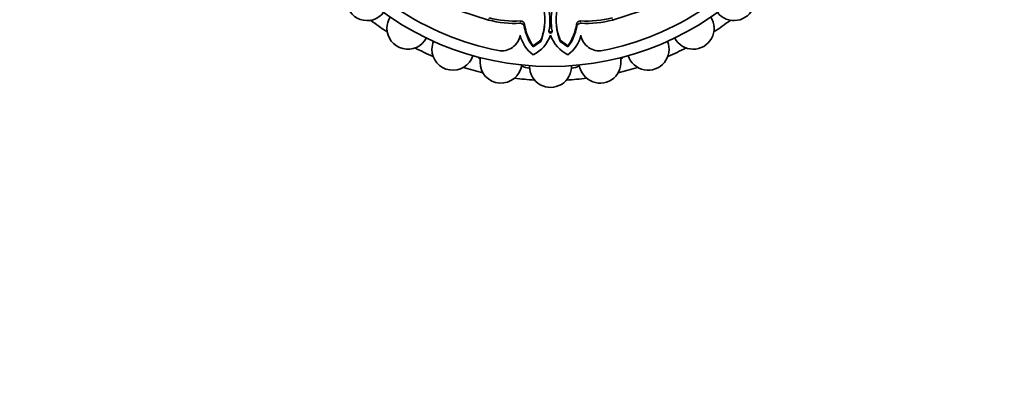
# Model space of a CAD drawing. Units: millimetres. Extents: x 0 to 1478, y 0 to 1758.
# Drawn here: x 751 to 850, y 513 to 551 of the extents above; entities that cross this region are included whole.
import ezdxf
from ezdxf import colors
from ezdxf.entities.mleader import LeaderData, LeaderLine
from ezdxf.math import Vec2, Vec3

# ---------------------------------------------------------------- set-up
doc = ezdxf.new("R2010")
doc.units = ezdxf.units.MM
doc.layers.add('DV3_Défaut', color=7, linetype='Continuous')
doc.layers.add('Défaut', color=7, linetype='Continuous')

# ---------------------------------------------------------------- blocks, each defined once
blk = doc.blocks.new('_DOT')
at = {"color": 0}
blk.add_line((0, 0), (-1, 0), dxfattribs=at)
at = {"color": 0, "const_width": 0.333}
blk.add_lwpolyline([(-0.1665, 0, 1), (0.1665, 0, 1)], format="xyb", close=True, dxfattribs=at)
blk = doc.blocks.new('SE2')
at = {"layer": 'DV3_Défaut', "color": 7, "linetype": 'Continuous', "lineweight": 35}
for p, q in [((795.503, 551.744), (798.258, 550.854)), ((810.698, 550.854), (813.454, 551.744)), ((804.414, 550.756), (804.414, 550.889)), ((804.542, 550.889), (804.543, 550.756)), ((804.322, 549.836), (804.322, 549.736)), ((804.634, 549.836), (804.635, 549.736)), ((802.729, 548.184), (803.5, 548.708)), ((802.736, 548.282), (803.506, 548.842)), ((803.506, 548.842), (803.5, 548.708)), ((805.451, 548.842), (806.221, 548.282)), ((805.451, 548.842), (805.456, 548.708)), ((805.456, 548.708), (806.228, 548.184)), ((802.736, 548.282), (802.729, 548.184)), ((806.221, 548.282), (806.228, 548.184))]:
    blk.add_line(p, q, dxfattribs=at)
at = {"layer": 'DV3_Défaut', "color": 7, "linetype": 'Continuous', "lineweight": 18}
for p, q in [((798.314, 551.068), (798.258, 550.854)), ((801.457, 550.774), (801.428, 550.536)), ((807.499, 550.774), (807.529, 550.536)), ((810.643, 551.068), (810.698, 550.854)), ((801.873, 550.42), (801.85, 550.2)), ((807.083, 550.42), (807.107, 550.2))]:
    blk.add_line(p, q, dxfattribs=at)
at = {"layer": 'DV3_Défaut', "color": 7, "linetype": 'Continuous', "lineweight": 35}
blk.add_circle((804.478, 574.81), 28.6, dxfattribs=at)
for centre, radius, start, end in [((822.862, 552.901), 2.1, 217.89968, 42.12642), ((786.095, 552.901), 2.1, 180, 322.07635), ((804.478, 574.81), 27.5, 235.94568, 259.05432), ((798.518, 550.78), 5.396, 337.41975, 12.04746), ((798.496, 550.778), 5.919, 349.862, 12.02658), ((810.461, 550.778), 5.919, 167.96604, 190.13789), ((810.438, 550.78), 5.396, 167.94863, 202.58019), ((804.478, 574.81), 27.5, 280.94568, 304.05432), ((804.478, 574.81), 30, 233.06206, 236.93794), ((790.178, 550.041), 2.1, 147.95656, 180), ((800.866, 560.902), 10.381, 255.45195, 273.10315), ((800.792, 560.604), 9.853, 255.43123, 273.87277), ((801.476, 550.375), 0.4, 6.45077, 92.69142), ((797.778, 551.061), 6.142, 338.82599, 358.3633), ((811.179, 551.061), 6.142, 181.63658, 201.17449), ((807.482, 550.373), 0.401, 87.50314, 173.35466), ((808.165, 560.604), 9.853, 266.12723, 284.56877), ((808.091, 560.902), 10.381, 266.89685, 284.54805), ((818.778, 550.041), 2.1, 207.9733, 32.07637), ((804.478, 574.81), 30, 303.06206, 306.93794), ((790.178, 550.041), 2.1, 180, 332.12107), ((801.449, 550.13), 0.407, 9.88421, 92.95383), ((806.359, 550.966), 4.574, 189.651, 217.47491), ((806.742, 551.141), 4.922, 188.42904, 215.50975), ((804.478, 549.708), 0.159, 169.78895, 10.21105), ((802.215, 551.141), 4.922, 324.49025, 351.57096), ((802.598, 550.966), 4.574, 322.52509, 350.349), ((807.508, 550.13), 0.407, 87.0457, 170.11627), ((794.697, 547.934), 2.1, 157.92273, 180), ((799.607, 549.619), 1.843, 259.05432, 351.22444), ((804.88, 550.199), 3.558, 194.00855, 232.79113), ((801.14, 550.537), 3.547, 296.59697, 340.24642), ((807.816, 550.537), 3.547, 199.75358, 243.40303), ((804.077, 550.199), 3.558, 307.20887, 345.99145), ((809.35, 549.619), 1.843, 188.77556, 280.94568), ((814.26, 547.934), 2.1, 197.87134, 22.13222), ((804.478, 574.81), 30, 243.06206, 246.93794), ((794.697, 547.934), 2.1, 180, 342.1878), ((804.478, 574.81), 30, 293.06206, 296.93794), ((798.506, 548.645), 2, 227.95484, 237.61693), ((799.512, 546.644), 2.1, 167.99046, 180), ((809.445, 546.644), 2.1, 187.94471, 12.08561), ((810.45, 548.645), 2, 302.38307, 312.04516), ((804.478, 574.81), 30, 253.06206, 256.93794), ((799.512, 546.644), 2.1, 180, 352.07861), ((802.473, 548.047), 2, 243.37442, 267.46911), ((804.478, 546.21), 2.1, 180, 2.1216), ((806.484, 548.047), 2, 272.53089, 296.62558), ((804.478, 574.81), 30, 283.06206, 286.93794), ((804.478, 574.81), 30, 263.06206, 266.93794), ((804.478, 574.81), 30, 273.06206, 276.93794)]:
    blk.add_arc(centre, radius, start, end, dxfattribs=at)
blk.add_open_spline([(804.322, 549.836), (804.321, 549.813), (804.318, 549.767), (804.359, 549.683), (804.479, 549.617), (804.598, 549.683), (804.639, 549.767), (804.636, 549.813), (804.634, 549.836)], degree=3, knots=[0, 0, 0, 0, 0.130253, 0.257494, 0.500677, 0.74325, 0.870105, 1, 1, 1, 1], dxfattribs=at)

msp = doc.modelspace()

# ---------------------------------------------------------------- block references
at = {"layer": 'Défaut'}
msp.add_blockref('SE2', (0, 0), dxfattribs=at)

# ---------------------------------------------------------------- leaders
at = {"layer": 'Défaut', "color": 7, "linetype": 'Continuous', "lineweight": 18}
ml = msp.add_multileader_mtext('Standard', dxfattribs=at)
ml.set_content('{\\pxsm0.9;\\fSolid Edge ISO|b1||i0||c0|p34;\\W1.;27/09/2010\\P}', color=256)
ml.set_leader_properties()
ml.set_arrow_properties(name='DOT')
ml.build(insert=Vec2(0, 0))
ml.multileader.update_dxf_attribs({"leader_type": 0, "dogleg_length": 0, "arrow_head_size": 12})
ctx = ml.context
ctx.base_point, ctx.char_height, ctx.arrow_head_size, ctx.landing_gap_size = Vec3(1390.407, 1750.708), 12, 12, 4.2
notes = []
notes.append((ctx, [(0, (0, 0, 0), (0, 0), (1, 0), 1, [])]))
ctx.mtext.insert = Vec3(1392.407, 1756.828)
for ctx, leaders in notes:
    for number, flags, end, landing, length, lines in leaders:
        leader = LeaderData()
        leader.index, (leader.has_last_leader_line, leader.has_dogleg_vector, leader.attachment_direction) = number, flags
        leader.last_leader_point, leader.dogleg_vector, leader.dogleg_length = Vec3(end), Vec3(landing), length
        for number, points, colour, breaks in lines:
            line = LeaderLine()
            line.index, line.vertices, line.color, line.breaks = number, Vec3.list(points), colors.encode_raw_color(colour), breaks
            leader.lines.append(line)
        ctx.leaders.append(leader)

doc.saveas('drawing.dxf')
